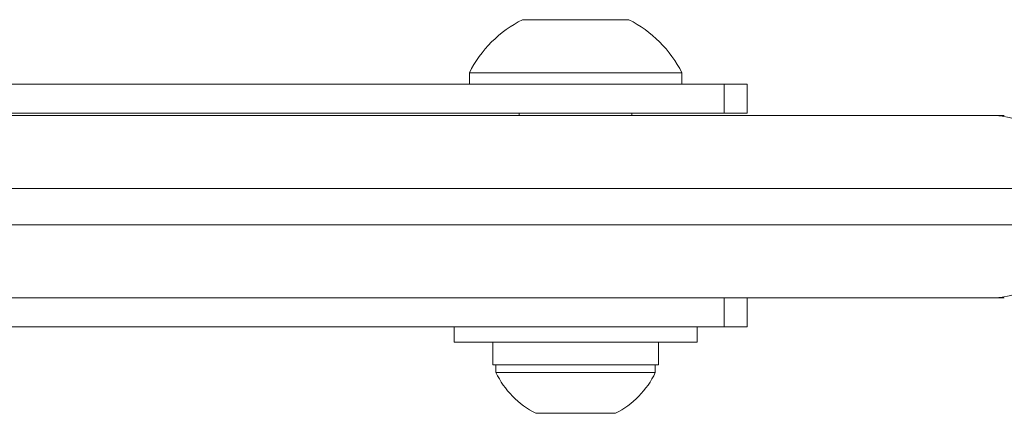
# Model space of a CAD drawing. Units: centimetres. Extents: x -4266 to 2307, y -333 to 376.
# Drawn here: x 52 to 63, y -26 to -22 of the extents above; entities that cross this region are included whole.
import ezdxf

# ---------------------------------------------------------------- set-up
doc = ezdxf.new("R2010")
doc.units = ezdxf.units.CM
doc.header["$MEASUREMENT"] = 0
doc.linetypes.add('SLD-Solid', pattern=[0])
doc.layers.get('0').update_dxf_attribs({"linetype": 'SLD-Solid'})

msp = doc.modelspace()

# ---------------------------------------------------------------- linework, layer by layer
at = {"linetype": 'Continuous', "lineweight": 15}
for p, q in [((57.664, -21.669), (58.219, -21.669)), ((58.219, -21.669), (58.775, -21.669)), ((57.108, -22.225), (57.108, -22.342)), ((57.108, -22.225), (58.219, -22.225)), ((58.219, -22.225), (59.33, -22.225)), ((59.33, -22.342), (59.33, -22.225)), ((39.254, -22.342), (59.772, -22.342)), ((59.772, -22.342), (59.772, -22.646)), ((59.772, -22.342), (60.014, -22.342)), ((60.014, -22.646), (60.014, -22.342)), ((39.286, -22.646), (59.772, -22.646)), ((57.63, -22.646), (57.63, -22.671)), ((58.808, -22.671), (58.808, -22.646)), ((59.772, -22.646), (60.014, -22.646)), ((38.786, -22.671), (62.606, -22.671)), ((62.606, -22.671), (62.702, -22.671)), ((63.326, -23.433), (39.015, -23.433)), ((39.135, -23.814), (63.326, -23.814)), ((62.606, -24.576), (39.257, -24.576)), ((59.772, -24.576), (59.772, -24.88)), ((60.014, -24.88), (60.014, -24.576)), ((62.702, -24.576), (62.606, -24.576)), ((39.897, -24.88), (59.772, -24.88)), ((56.949, -24.88), (56.949, -25.04)), ((59.489, -25.04), (59.489, -24.88)), ((59.772, -24.88), (60.014, -24.88)), ((58.219, -25.04), (56.949, -25.04)), ((57.352, -25.04), (57.352, -25.279)), ((59.489, -25.04), (58.219, -25.04)), ((59.087, -25.279), (59.087, -25.04)), ((59.087, -25.279), (57.352, -25.279)), ((57.386, -25.279), (57.386, -25.358)), ((59.052, -25.358), (59.052, -25.279)), ((59.052, -25.358), (57.386, -25.358)), ((58.636, -25.784), (57.803, -25.784))]:
    msp.add_line(p, q, dxfattribs=at)
for centre, radius, start, end in [((58.219, -22.78), 1.242, 116.5781, 153.4873), ((58.219, -22.78), 1.242, 26.5127, 63.4219), ((62.584, -23.413), 0.742, 358.4507, 88.362), ((62.584, -23.835), 0.742, 271.6382, 1.5493), ((58.219, -24.961), 0.923, 205.4566, 243.1629), ((58.219, -24.961), 0.923, 296.8371, 334.5434)]:
    msp.add_arc(centre, radius, start, end, dxfattribs=at)

doc.saveas('drawing.dxf')
